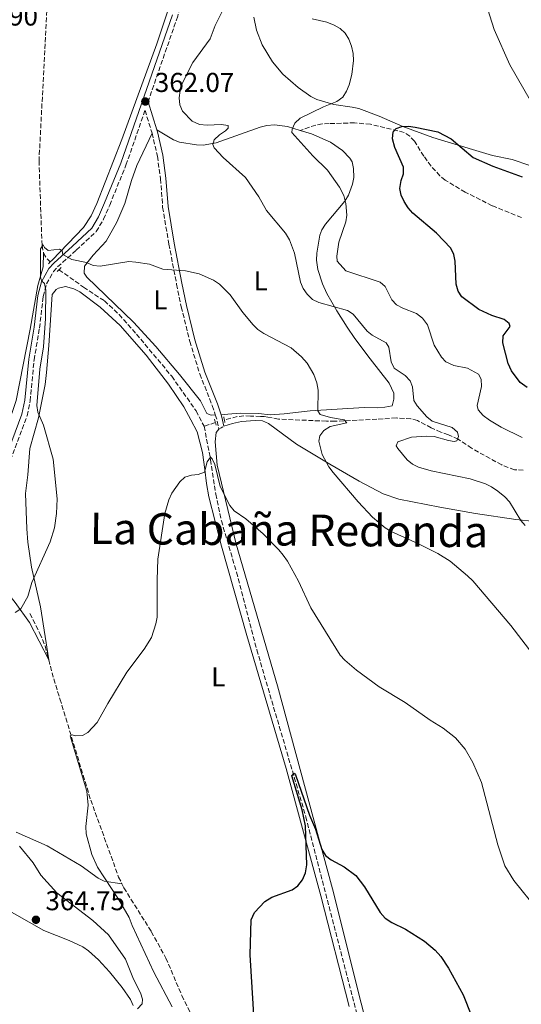
# Model space of a CAD drawing. Units: metres. Extents: x 590544 to 593988, y 4717457 to 4719814.
# Drawn here: x 593600 to 593784, y 4718614 to 4718975 of the extents above; entities that cross this region are included whole.
import ezdxf
from ezdxf.enums import TextEntityAlignment as Align

# ---------------------------------------------------------------- set-up
doc = ezdxf.new("R2010")
doc.units = ezdxf.units.M
doc.header["$MEASUREMENT"] = 0
doc.linetypes.add('DGN Style 2', pattern=[1.7399219301090239, 1.043953158065414, -0.6959687720436097])
doc.linetypes.add('DGN Style 3', pattern=[2.435890702152634, 1.739921930109024, -0.6959687720436097])
for name, color, linetype, lineweight in [('Barranco lineal', 142, 'DGN Style 3', 13), ('Camino', 7, 'DGN Style 3', 0), ('Cota de punto acotado terreno', 7, 'Continuous', 0), ('Curva de nivel directora', 30, 'Continuous', 30), ('Curva de nivel intermedia', 30, 'Continuous', 0), ('Etiqueta de uso rústico', 92, 'Continuous', 0), ('Línea de cambio de uso (parcela vista)', 92, 'Continuous', 0), ('Margen derecho', 7, 'Continuous', 0), ('Pontón-alcantarilla (pasos de agua)', 1, 'DGN Style 2', 0), ('Punto acotado terreno (símbolo)', 7, 'Continuous', 0), ('Senda', 7, 'DGN Style 3', 0), ('Texto de Área (paraje) menor', 7, 'Continuous', 0)]:
    doc.layers.add(name, color=color, linetype=linetype, lineweight=lineweight)
doc.styles.add('Style-Arial', font='arial.ttf')

# ---------------------------------------------------------------- blocks, each defined once
blk = doc.blocks.new('5PATER')
at = {"layer": 'Punto acotado terreno (símbolo)', "linetype": 'Continuous', "lineweight": 0}
h = blk.add_hatch(color=51, dxfattribs=at)
edge = h.paths.add_edge_path()
edge.add_ellipse((0, 0), major_axis=(-0.1095731443231308, -0.1110710700762829), ratio=0.9994222409660317, start_angle=0, end_angle=360)

msp = doc.modelspace()

# ---------------------------------------------------------------- linework, layer by layer
at = {"layer": 'Barranco lineal', "color": 142, "linetype": 'DGN Style 3', "lineweight": 13, "extrusion": (-0.3627590285762047, -0.3653877175414968, 0.8572617471089351), "elevation": -1939252.389230171, "flags": 128}
msp.add_lwpolyline([(-2903433.870507806, 3229498.666630989), (-2903431.800715084, 3229498.006284046), (-2903429.842016537, 3229498.006284046)], dxfattribs=at)
at = {"layer": 'Barranco lineal', "color": 142, "linetype": 'DGN Style 3', "lineweight": 13, "extrusion": (-0.1138889731053989, -0.03741676092745951, 0.9927886420616905), "elevation": -243822.4425273435, "flags": 128}
msp.add_lwpolyline([(-4297782.248093054, 2022225.537679686), (-4297782.248093054, 2022221.116514681)], dxfattribs=at)
at = {"layer": 'Barranco lineal', "color": 142, "linetype": 'DGN Style 3', "lineweight": 13}
for points in [[(593613.1500000004, 4719103.970000001, 368.320000000007), (593613.4500000002, 4719101.210000001, 367.8999999999942), (593613.8700000001, 4719097.380000001, 367.8999999999942), (593613.7400000002, 4719082.859999999, 366.4100000000035), (593611.2999999998, 4719020.720000001, 364.6900000000023), (593610.5099999999, 4718995.949999999, 363.6900000000023), (593609.7300000006, 4718978.49, 362.6999999999971), (593606.8600000005, 4718923.4, 361.6999999999971), (593607.9699999997, 4718892.310000001, 360.3000000000029), (593608.5300000003, 4718889.539999999, 360.1499999999942)], [(593614.1900000004, 4718883.449999999, 359.7200000000012), (593623.2000000002, 4718877.060000001, 358.8500000000058), (593630.8399999999, 4718872.050000001, 358.820000000007), (593636.2800000003, 4718866.970000001, 358.0200000000041), (593642.5999999996, 4718859.800000001, 357), (593655.5700000003, 4718844.34, 356.4199999999983), (593664.5099999999, 4718831.619999999, 355.6199999999953), (593667.4400000004, 4718825.99, 355.4799999999959)], [(593784.5700000003, 4718809.859999999, 365.9199999999983), (593781.3399999999, 4718810.039999999, 366.0800000000018), (593776.6699999999, 4718811.800000001, 365.7400000000052), (593765.5999999996, 4718817.890000001, 364.3699999999953), (593760.7199999997, 4718821.24, 364.179999999993), (593757.0899999999, 4718822.83, 364.179999999993), (593754.2599999999, 4718823.83, 363.6100000000006), (593750.8200000003, 4718825.430000001, 363.5200000000041), (593745.7300000006, 4718828.060000001, 362.679999999993), (593743.3499999996, 4718828.75, 362.3399999999965), (593737.9600000001, 4718829.039999999, 361.8500000000058), (593730.8499999996, 4718828.560000001, 361.7100000000065), (593715.4800000006, 4718827.83, 360.2200000000012), (593712.2999999998, 4718827.869999999, 359.6399999999995), (593694.79, 4718828.59, 357.75), (593690.8700000001, 4718829.32, 357.3099999999977), (593689.5099999999, 4718829.58, 357.1600000000035), (593688.1299999999, 4718829.630000001, 357.1399999999995), (593684.5099999999, 4718829.75, 357.0800000000018), (593681.9800000006, 4718829.789999999, 356.7200000000012), (593679.6299999999, 4718829.529999999, 356.4199999999983), (593674.8700000001, 4718828.359999999, 356.1699999999983)], [(593667.4400000004, 4718825.99, 355.4799999999959), (593669.7100000001, 4718814.449999999, 354.8000000000029), (593669.8200000003, 4718813.710000001, 354.7700000000041), (593671.7000000002, 4718801.07, 354.3600000000006), (593673.8099999996, 4718791.300000001, 353.8800000000047), (593679.3300000001, 4718772.42, 352.9400000000023), (593686.7999999998, 4718743.890000001, 351.5299999999988), (593704.75, 4718682.67, 349.75), (593723.5999999996, 4718609.930000001, 347.4199999999983), (593731.8899999997, 4718575.789999999, 346.6300000000047), (593737.5300000003, 4718555.279999999, 345.2700000000041), (593743.54, 4718533.65, 344.7899999999936), (593748.8799999999, 4718511.800000001, 344.179999999993), (593755.4500000002, 4718490.600000001, 343.570000000007), (593757.9299999997, 4718483.350000001, 343.2400000000052), (593766.6299999999, 4718456.310000001, 342.9799999999959), (593775.1600000003, 4718431.08, 342.8600000000006), (593781.3899999997, 4718408.689999999, 342.2200000000012), (593784.6699999999, 4718396.75, 341.5899999999965), (593785.7999999998, 4718389.119999999, 341.2100000000065), (593786.4400000004, 4718381.82, 340.9600000000065), (593785.5899999999, 4718374.369999999, 340.7100000000065), (593785.3899999997, 4718363.930000001, 340.5800000000018), (593784.54, 4718361.050000001, 340.3600000000006)], [(593603.5499999998, 4718757.199999999, 358.4900000000052), (593607.2199999997, 4718749.960000001, 357.6600000000035), (593609.0700000003, 4718745.359999999, 357.1699999999983), (593610.2699999996, 4718740.82, 356.7700000000041), (593610.4199999999, 4718740.25, 356.7200000000012)], [(593610.4199999999, 4718740.25, 356.7200000000012), (593612.2599999999, 4718733.27, 356.1100000000006), (593614.5499999998, 4718725.890000001, 355.6399999999995), (593625.8499999996, 4718688.75, 354.6000000000058), (593636.0700000003, 4718660.52, 353.1999999999971), (593637.3099999996, 4718658.02, 353.1000000000058)], [(593637.3099999996, 4718658.02, 353.1000000000058), (593638.0300000003, 4718656.539999999, 353.0299999999988), (593648.0599999996, 4718640.480000001, 352.6600000000035), (593653.4400000004, 4718630.789999999, 352.2799999999988), (593659.2999999998, 4718616.99, 351.6999999999971), (593667.75, 4718599.609999999, 351.0099999999948), (593671.1299999999, 4718591.710000001, 350.6999999999971), (593674.8899999997, 4718581.16, 350.2599999999948), (593678.2100000001, 4718570.84, 349.320000000007), (593684.2000000002, 4718553.210000001, 348.1600000000035), (593687.1900000004, 4718547.300000001, 347.3399999999965), (593693.6900000004, 4718538.050000001, 346.5899999999965), (593698.6500000004, 4718529.439999999, 345.4600000000065), (593703.0499999998, 4718518.130000001, 345.5200000000041), (593705.8300000001, 4718513.949999999, 345.1600000000035), (593707.5199999996, 4718510.699999999, 344.9400000000023), (593713.0599999996, 4718489.949999999, 344.4499999999971), (593713.3700000001, 4718487.300000001, 344.3699999999953)]]:
    msp.add_polyline3d(points, dxfattribs=at)
at = {"layer": 'Camino', "color": 7, "linetype": 'DGN Style 3', "lineweight": 0, "extrusion": (-0.117718705943528, -0.05097388931569895, 0.991737852902173), "elevation": -310069.9905159583, "flags": 128}
msp.add_lwpolyline([(-4094391.082632612, 2399921.46522596), (-4094389.416921714, 2399921.309318302), (-4094385.64341935, 2399920.529780016)], dxfattribs=at)
at = {"layer": 'Camino', "color": 7, "linetype": 'DGN Style 3', "lineweight": 0, "extrusion": (-0.01111042224318362, -4.685400445961527e-09, 0.9999382773539466), "elevation": -6239.790244726311, "flags": 128}
msp.add_lwpolyline([(593640.1745836963, 4718824.869970763), (593641.074639253, 4718825.449970764), (593641.9746948055, 4718826.039970765)], dxfattribs=at)
at = {"layer": 'Camino', "color": 7, "linetype": 'DGN Style 3', "lineweight": 0}
for points in [[(593723.769999999, 4719036.78, 367.7400000000052), (593702.2699999987, 4719034.720000002, 367.3999999999942), (593689.6999999981, 4719033.160000001, 366.3800000000048), (593687.399999998, 4719032.609999999, 366.1399999999995), (593681.7600000009, 4719030.45, 365.8000000000029), (593677.7100000008, 4719028.57, 365.9700000000012), (593675.6900000002, 4719027.380000001, 365.7700000000042), (593671.839999999, 4719023.930000001, 365.3699999999954), (593670.5899999995, 4719022.050000001, 365.1799999999931), (593667.649999998, 4719014.650000002, 364.8899999999994), (593663.609999999, 4718998.490000002, 363.5200000000041), (593657.7600000018, 4718976.49, 363.0200000000042), (593646.8699999999, 4718945.130000001, 362.1499999999942)], [(593568.9699999993, 4718789.660000001, 366.6600000000036), (593575.0500000012, 4718788.199999999, 366.270000000004), (593577.7600000004, 4718788.08, 366.0399999999936), (593582.6000000016, 4718789.110000002, 365.6100000000007), (593585.9999999991, 4718791.390000001, 365.2599999999949), (593590.0300000013, 4718796.560000001, 364.449999999997), (593592.5399999992, 4718801.040000002, 363.7400000000054), (593594.7399999986, 4718808.99, 363.1600000000036), (593602.5199999993, 4718829.82, 361.2100000000065), (593603.5799999988, 4718835.280000002, 360.9900000000054), (593605.0699999996, 4718850.350000001, 360.4299999999931), (593607.0299999999, 4718862.040000003, 360.6000000000058), (593608.409999999, 4718873.640000001, 360.1000000000059), (593609.6600000008, 4718878.260000001, 359.8899999999995), (593612.1299999984, 4718882.77, 359.929999999993), (593613.6999999997, 4718884.49, 360.020000000004), (593620.5300000004, 4718890.630000001, 360.2599999999949), (593627.8700000007, 4718897.470000001, 360.9700000000014), (593630.5399999997, 4718901.960000001, 361.3399999999966), (593632.7899999982, 4718907.190000001, 361.3999999999942), (593638.7800000006, 4718921.86, 361.6199999999955), (593645.760000001, 4718941.95, 362.1900000000023), (593648.3599999984, 4718933.610000002, 362.3200000000071)], [(593648.3599999984, 4718933.610000002, 362.3200000000071), (593650.3099999975, 4718925.15, 362.1999999999972), (593651.4699999975, 4718916.830000001, 361.8399999999965), (593652.2199999986, 4718906.430000002, 361.3399999999966), (593654.510000002, 4718892.880000002, 360.6000000000058), (593657.3399999995, 4718878.130000002, 360.3099999999977), (593659.0799999983, 4718869.840000001, 359.5700000000071), (593662.1700000018, 4718857.150000002, 357.8999999999942), (593665.86, 4718845.2, 356.6300000000048), (593670.4599999998, 4718833.570000002, 356.3899999999995), (593671.5500000007, 4718830.230000001, 356.3300000000017)]]:
    msp.add_polyline3d(points, dxfattribs=at)
at = {"layer": 'Curva de nivel directora', "color": 30, "linetype": 'Continuous', "lineweight": 30, "flags": 128}
for points, elevation in [([(593785.9899999996, 4718840.240000002), (593783.4599999995, 4718842.02), (593780.2000000007, 4718846.300000003), (593779.0699999996, 4718849.070000002), (593777.1099999994, 4718856.66), (593777.1600000008, 4718859.160000001), (593779.8000000004, 4718862.619999999), (593779.3299999988, 4718863.67), (593777.5999999989, 4718865.12), (593772.980000001, 4718866.609999999), (593768.2699999991, 4718868.910000001), (593762.0399999997, 4718873.5), (593760.7199999987, 4718875.619999999), (593759.9400000009, 4718878.210000002), (593759.5299999996, 4718886.570000002), (593759.0600000002, 4718889.080000003), (593757.9699999995, 4718891.33), (593752.6699999998, 4718896.869999999), (593744.0599999999, 4718904.27), (593742.2699999996, 4718906.180000001), (593740.7999999988, 4718908.480000001), (593739.7300000003, 4718910.859999999), (593739.2499999999, 4718913.32), (593739.7100000002, 4718916.210000002), (593740.62, 4718918.66), (593740.5700000008, 4718921.160000001), (593737.3999999991, 4718928.36), (593736.5999999989, 4718931.520000001), (593736.8499999992, 4718934.100000001), (593737.969999999, 4718935.289999999), (593739.9499999994, 4718936.029999999), (593742.4399999994, 4718936.17), (593744.9200000004, 4718935.83), (593753.2699999989, 4718934.060000001), (593758.1399999993, 4718931.560000001), (593766.2300000007, 4718924.59), (593773.4399999991, 4718921.490000002), (593784.0999999987, 4718917.54)], 375.0000000000001), ([(593685.8099999989, 4718607.980000001), (593684.2899999989, 4718632.010000002), (593684.7599999984, 4718644.850000001), (593685.9400000008, 4718647.500000001), (593689.7499999995, 4718651.480000002), (593692.2599999995, 4718653.08), (593699.7799999987, 4718655.880000001), (593701.8799999999, 4718657.230000001), (593703.61, 4718659.510000001), (593704.6400000004, 4718662.119999999), (593705.1499999999, 4718665.029999999), (593704.6899999996, 4718679.300000001), (593703.4099999986, 4718685.170000001), (593699.6600000003, 4718697.640000001), (593700.4400000003, 4718698.7), (593701.0300000004, 4718697.980000001), (593706.14, 4718683.190000001), (593708.2599999991, 4718678.060000001), (593710.6699999986, 4718670.600000001), (593711.9800000006, 4718668.470000002), (593714.0199999991, 4718666.790000001), (593718.8299999991, 4718664.300000001), (593723.0699999994, 4718661.08), (593726.2799999992, 4718656.910000001), (593732.0300000003, 4718647.470000002), (593733.9399999991, 4718645.460000004), (593736.2900000004, 4718643.770000001), (593741.4, 4718641.340000001), (593748.3600000005, 4718637.020000001), (593752.2199999985, 4718633.650000002), (593754.2599999991, 4718631.360000002), (593757.1600000003, 4718627.120000001), (593762.4499999988, 4718617.260000002), (593768.3999999987, 4718602.490000002)], 350)]:
    msp.add_lwpolyline(points, dxfattribs=dict(at, elevation=elevation))
at = {"layer": 'Curva de nivel intermedia', "color": 30, "linetype": 'Continuous', "lineweight": 0, "flags": 128}
for points, elevation in [([(593770.7100000001, 4718981.63), (593773.8799999994, 4718971.679999998), (593779.6700000009, 4718958.609999999), (593792.1699999999, 4718936.74)], 370.0000000000001), ([(593673.9800000002, 4718978.04), (593671.4600000012, 4718973.070000002), (593669.72, 4718968.25), (593663.3300000018, 4718959.56), (593659.4699999995, 4718952.069999999), (593658.6300000013, 4718949.230000001), (593658.3099999994, 4718946.589999998), (593658.5199999996, 4718944.009999999), (593659.4699999995, 4718941.699999998), (593663.0700000003, 4718937.960000001), (593665.7500000005, 4718936.749999999), (593668.5900000012, 4718936.460000001), (593673.75, 4718936.81), (593676.2600000001, 4718936.359999998), (593676.2600000001, 4718935.439999999), (593675.2800000012, 4718934.38), (593673.0400000014, 4718932.980000001), (593671.1300000004, 4718931.189999998), (593670.6100000018, 4718929.470000002), (593671.1399999993, 4718928.15), (593674.4600000008, 4718924.659999999), (593682.6900000008, 4718917.300000001), (593687.4800000008, 4718910.189999999), (593690.3399999996, 4718905.180000001), (593697.2500000007, 4718896.82), (593698.7200000016, 4718894.380000001), (593700.5900000001, 4718889.569999999), (593702.8200000008, 4718878.869999999), (593703.7800000019, 4718876.569999999), (593705.2500000005, 4718874.449999998), (593707.2599999999, 4718872.57), (593709.5000000017, 4718871.399999999), (593720.0499999997, 4718868.449999998), (593722.1799999997, 4718867.140000002), (593727.2200000001, 4718860.949999999), (593729.1600000003, 4718859.380000001), (593734.3100000002, 4718856.619999998), (593735.24, 4718854.98), (593736.0600000002, 4718849.630000001), (593737.1399999998, 4718847.369999999), (593741.2300000002, 4718844.630000001), (593743.0200000005, 4718842.720000001), (593743.9600000016, 4718840.42), (593744.430000001, 4718835.439999999), (593745.6400000001, 4718833.550000001), (593749.1600000006, 4718829.470000001), (593751.0899999995, 4718827.86), (593758.5100000004, 4718825.509999999), (593760.4200000014, 4718823.84), (593760.7600000012, 4718822.259999999), (593760.2400000005, 4718820.609999999), (593759.2500000002, 4718820.34), (593757.1300000013, 4718820.720000001), (593751.8400000005, 4718822.279999998), (593748.9300000004, 4718822.399999999), (593743.5200000012, 4718821.98), (593738.5200000011, 4718820.249999999), (593737.9199999998, 4718818.850000001), (593738.5200000011, 4718817.859999999), (593741.9000000008, 4718813.720000001), (593743.880000001, 4718812.109999998), (593746.1299999997, 4718810.96), (593750.7800000011, 4718809.659999999), (593765.0599999995, 4718806.749999999), (593770.6800000009, 4718804.86), (593772.9400000006, 4718803.789999999), (593775.2200000006, 4718802.150000001)], 365.0000000000001), ([(593767.6299999999, 4718833.630000001), (593769.2500000005, 4718840.640000001), (593769.1100000017, 4718843.279999998), (593768.1100000005, 4718845.06), (593764.1299999997, 4718847.289999999), (593759.0700000013, 4718848.279999998), (593756.2000000014, 4718849.630000001), (593754.5400000006, 4718851.41), (593751.8800000009, 4718855.779999999), (593749.3900000008, 4718863.220000001), (593747.5300000012, 4718865.710000001), (593745.4099999999, 4718867.420000001), (593740.3800000009, 4718869.31), (593738.0000000005, 4718870.55), (593736.3500000008, 4718872.439999999), (593733.9300000002, 4718877.269999999), (593732.0800000017, 4718878.849999999), (593719.4600000017, 4718883.069999999), (593716.3200000013, 4718886.58), (593716.1100000012, 4718888.42), (593716.9200000004, 4718893.599999999), (593719.4900000008, 4718901.06), (593719.8600000018, 4718903.539999999), (593719.4400000017, 4718907.759999999), (593718.6700000005, 4718910.74), (593717.1799999997, 4718913.729999999), (593712.7300000016, 4718919.989999999), (593707.3899999995, 4718925.260000001), (593699.5799999998, 4718933.869999998), (593699.7100000017, 4718935.050000001), (593700.7700000012, 4718937.310000001), (593702.6900000012, 4718939.060000001), (593711.3000000011, 4718943.300000001), (593716.1800000005, 4718945.17), (593718.3500000008, 4718946.84), (593719.6800000007, 4718949.009999999), (593720.6200000017, 4718951.3), (593721.6800000012, 4718955.109999998), (593722.2500000013, 4718960.199999998), (593722.1100000005, 4718962.769999999), (593721.5000000002, 4718965.480000001), (593720.500000001, 4718968.050000001), (593719.1700000011, 4718970.289999999), (593717.3099999992, 4718972), (593715.1600000013, 4718973.279999998), (593712.440000001, 4718974.309999999), (593707.1200000013, 4718975.519999999)], 370.0000000000001), ([(593613.5700000002, 4718799.34), (593612.0200000011, 4718813.949999998), (593608.57, 4718826.380000001), (593606.3900000006, 4718831.159999999), (593606.0500000009, 4718833.640000001), (593607.1700000007, 4718846.929999999), (593608.4600000004, 4718855.149999999), (593609.2100000014, 4718865.529999999), (593609.4200000016, 4718875.970000001), (593608.9100000019, 4718878.42), (593607.8200000012, 4718879.329999999), (593607.4200000011, 4718880.850000001), (593607.4299999999, 4718891.140000001), (593608.350000001, 4718892.609999998), (593608.8200000003, 4718891.560000001), (593610.2100000005, 4718890.51), (593614.3700000002, 4718891.06), (593615.3700000016, 4718890.329999999), (593615.6399999998, 4718889.079999999), (593618.9099999999, 4718887.189999999), (593624.3100000002, 4718886.08), (593626.7599999999, 4718885.039999999), (593629.3300000003, 4718884.779999999), (593639.810000001, 4718886.42), (593642.4100000006, 4718886.23), (593647.4500000009, 4718885.539999999), (593652.3300000003, 4718883.699999999), (593660.5900000016, 4718883.009999999), (593665.6200000007, 4718881.980000001), (593670.850000001, 4718879.619999998), (593673.0999999996, 4718878.119999998), (593676.9500000009, 4718874.24), (593681.6900000017, 4718867.789999999), (593685.3900000008, 4718863.240000002), (593687.1900000002, 4718861.499999999), (593689.3899999997, 4718859.990000002), (593699.4400000012, 4718854.720000001), (593703.240000001, 4718851.430000001), (593705.2300000003, 4718849.13), (593707.6900000012, 4718844.999999999), (593708.8100000012, 4718841.939999999), (593709.2900000017, 4718839.3), (593709.1200000017, 4718831.699999998), (593710.0600000005, 4718830.320000002), (593713.7799999999, 4718829.159999998), (593718.7900000013, 4718828.380000001), (593719.8500000007, 4718827.259999999), (593713.7500000009, 4718825.890000001), (593711.3400000012, 4718824.449999999), (593709.8900000007, 4718822.46), (593709.570000001, 4718820.470000001), (593710.7800000003, 4718815.59), (593713.2200000011, 4718811.109999999), (593714.8100000003, 4718808.98), (593723.9500000001, 4718798.21), (593729.2300000017, 4718792.56), (593733.900000001, 4718788.680000001), (593736.04, 4718787.380000001), (593745.8700000005, 4718782.989999998), (593753.1700000005, 4718779.320000002), (593757.7400000015, 4718776.429999999), (593764.1100000017, 4718771.109999998), (593766.0300000017, 4718769.2), (593779.9800000016, 4718752.82), (593788.0900000008, 4718742.289999999)], 359.9999999999999), ([(593784.2000000015, 4718821.880000001), (593776.4600000011, 4718825.679999999), (593772.1100000015, 4718828.279999998), (593769.8300000015, 4718829.999999999), (593767.9699999996, 4718831.98), (593767.6299999999, 4718833.630000001)], 370.0000000000001), ([(593655.7600000014, 4718612.890000001), (593649.0500000013, 4718625.640000001), (593641.0100000014, 4718642.710000001), (593639.9100000017, 4718645.680000001), (593636.0500000014, 4718652.409999999), (593628.3500000013, 4718664.100000001), (593626.2400000013, 4718668.82), (593624.1100000012, 4718676.319999999), (593624.1, 4718679.029999998), (593624.9200000003, 4718686.880000001), (593624.3700000005, 4718692.02), (593618.2400000015, 4718712.390000001), (593619.0500000007, 4718712.769999999), (593620.3100000013, 4718712.38), (593622.8799999995, 4718712.520000001), (593624.7300000003, 4718713.52), (593628.2100000004, 4718717.300000002), (593632.0800000018, 4718724.26), (593639.0800000002, 4718735.67), (593645.4000000012, 4718744.139999999), (593648.0800000012, 4718748.429999999), (593649.78, 4718753.48), (593650.2500000016, 4718755.930000001), (593650.1700000011, 4718769.67), (593650.5199999998, 4718777.159999999), (593653.0900000003, 4718793.99), (593654.4600000004, 4718798.970000001), (593655.6000000003, 4718801.409999999), (593658.5199999996, 4718805.640000001), (593660.4200000018, 4718807.27), (593662.8100000012, 4718807.980000001), (593665.3200000012, 4718808.249999999), (593667.6300000001, 4718809.179999999), (593668.5100000009, 4718812.980000001), (593669.7800000004, 4718814.679999999), (593670.3800000016, 4718814.09), (593671.3800000007, 4718811.91), (593673.3299999998, 4718803.930000001), (593676.8500000002, 4718796.890000001), (593678.490000001, 4718794.980000001), (593682.8099999992, 4718792.07), (593689.07, 4718786.5), (593694.9100000005, 4718780.640000001), (593696.4600000017, 4718778.680000001), (593698.0000000017, 4718776.48), (593702.0800000011, 4718769.16), (593706.5900000016, 4718759.380000001), (593717.3499999995, 4718741.970000001), (593719.0500000005, 4718740.130000002), (593723.3900000012, 4718736.510000001), (593731.6900000004, 4718730.350000001), (593741.1699999998, 4718724.619999999), (593750.4300000002, 4718718.07), (593755.2000000001, 4718715.12), (593759.7100000007, 4718711.640000001), (593763.3000000003, 4718707.429999999), (593766.100000001, 4718702.550000002)], 355.0000000000001), ([(593775.2200000006, 4718802.150000001), (593777.8400000002, 4718800.140000001), (593779.5000000009, 4718798.269999999), (593783.6300000015, 4718791.449999999), (593785.2300000021, 4718789.529999999)], 365.0000000000001), ([(593598.1500000019, 4718757.590000001), (593600.2100000003, 4718758.999999999), (593602.8099999998, 4718763.560000001), (593604.2400000005, 4718768.65), (593610.9100000003, 4718783.55), (593612.5300000008, 4718788.74), (593613.3300000009, 4718793.970000001), (593613.5700000002, 4718799.34)], 359.9999999999999), ([(593766.100000001, 4718702.550000002), (593769.2400000015, 4718695.24), (593775.2400000007, 4718672.359999998), (593777.8400000002, 4718664.609999999), (593781.1000000013, 4718659.210000001), (593789.7300000014, 4718648.489999999)], 355.0000000000001), ([(593642.9500000015, 4718612.189999999), (593644.6700000004, 4718614.019999998), (593644.790000001, 4718615.63), (593644.0700000013, 4718618.029999998), (593641.5800000014, 4718623.079999999), (593638.5700000006, 4718630.399999999), (593632.320000001, 4718639.289999999), (593626.5600000009, 4718644.510000001), (593613.4100000013, 4718654.740000002), (593607.5799999997, 4718661.180000001), (593604.7200000009, 4718665.720000001), (593599.7300000021, 4718671.84)], 359.9999999999999)]:
    msp.add_lwpolyline(points, dxfattribs=dict(at, elevation=elevation))
at = {"layer": 'Línea de cambio de uso (parcela vista)', "color": 92, "linetype": 'Continuous', "lineweight": 0}
for points in [[(593611.7100000001, 4718887.02, 359.9400000000023), (593623.2100000001, 4718899.01, 360.5800000000018), (593625.9400000004, 4718903.199999999, 360.929999999993), (593628.0300000003, 4718907.77, 361.1399999999995), (593637.2199999997, 4718931.26, 361.4600000000065), (593650.0999999996, 4718966.359999999, 362.570000000007), (593655.6299999999, 4718982.960000001, 363.0200000000041), (593664.5999999996, 4719010.689999999, 364.5)], [(593786.9600000001, 4718921.699999999, 373.179999999993), (593780.5, 4718923.890000001, 373.179999999993), (593773.2100000001, 4718925.359999999, 374.2100000000065), (593755.7800000003, 4718930.65, 375.7899999999936), (593751.4199999999, 4718932.02, 375.8999999999942), (593740.3200000003, 4718936, 374.5800000000018), (593731.6299999999, 4718939.789999999, 373.5899999999965), (593724.1600000003, 4718942.58, 372.929999999993), (593721.8099999996, 4718943.140000001, 372.3699999999953), (593715.0800000001, 4718944.15, 370.0399999999936), (593708.8200000003, 4718945.939999999, 368.3099999999977), (593706.6100000005, 4718947.050000001, 367.9100000000035), (593701.9400000004, 4718950.34, 367.3999999999942), (593696.3200000003, 4718955.27, 366.9199999999983), (593692.5, 4718959.82, 367.0500000000029), (593688.8099999996, 4718966.029999999, 367.6100000000006), (593686.7199999997, 4718971.439999999, 368.3099999999977), (593685.6699999999, 4718976.210000001, 369.3999999999942)], [(593650.0899999999, 4718934.77, 362.3099999999977), (593656.1600000003, 4718931.17, 362.3099999999977), (593658.4600000001, 4718930.26, 362.4499999999971), (593664.6699999999, 4718929.24, 363.3800000000047), (593667.0599999996, 4718929.210000001, 363.8000000000029), (593671.8899999997, 4718930.060000001, 364.7200000000012), (593687.9900000002, 4718935.75, 367.929999999993), (593690.4400000004, 4718936.369999999, 368.1100000000006), (593693.2300000006, 4718936.58, 368.2599999999948), (593698.0300000003, 4718936, 369.5800000000018), (593702.6799999997, 4718934.619999999, 370.1300000000047)], [(593648.3600000005, 4718933.609999999, 362.6699999999983), (593642.7800000003, 4718921.77, 361.4499999999971), (593640.7800000003, 4718916.24, 361.179999999993), (593638.4000000004, 4718907.76, 361.5099999999948), (593635.4100000003, 4718900.91, 360.8800000000047), (593631.4900000002, 4718893.99, 360.3800000000047), (593626.79, 4718888.75, 360.3500000000058), (593623.5899999999, 4718884.710000001, 359.8600000000006), (593623.4900000002, 4718882.17, 359.6600000000035), (593624.4100000003, 4718880.680000001, 359.5299999999988), (593641.54, 4718864.180000001, 357.5500000000029), (593649.75, 4718855.220000001, 356.8099999999977), (593658.4299999997, 4718845.039999999, 356.3099999999977), (593666.1600000003, 4718835.310000001, 356.0599999999977), (593668.4699999997, 4718830.640000001, 356.25), (593670.04, 4718830.060000001, 356.1499999999942), (593671.5499999998, 4718830.230000001, 356.0599999999977)], [(593702.6799999997, 4718934.619999999, 370.1300000000047), (593706.8899999997, 4718933.380000001, 370.6300000000047), (593713.8300000001, 4718930.310000001, 371.0399999999936), (593718.2000000002, 4718927.27, 371.0800000000018), (593720.9400000004, 4718924.350000001, 371.0200000000041), (593721.7199999997, 4718923.01, 370.9799999999959), (593722.3099999996, 4718920.57, 370.9100000000035), (593722.3499999996, 4718917.359999999, 370.7400000000052), (593721.9199999999, 4718914.91, 370.6999999999971), (593720.4100000003, 4718910.789999999, 370.4700000000012), (593719.1299999999, 4718908.67, 370.1900000000023), (593711.9500000002, 4718900.180000001, 368.75), (593710.6500000004, 4718898.100000001, 368.2100000000065), (593709.9500000002, 4718896.140000001, 367.7599999999948), (593708.7699999996, 4718889.480000001, 367.3500000000058), (593708.7100000001, 4718886.99, 367.0299999999988), (593709.1900000004, 4718883.59, 366.8500000000058), (593710.8799999999, 4718878.24, 366.6199999999953), (593712.4699999997, 4718874.779999999, 366.2799999999988), (593716.1699999999, 4718868.42, 364.8000000000029), (593720, 4718862.32, 363.9900000000052), (593722.7599999999, 4718858.17, 363.6000000000058), (593728.4199999999, 4718850.75, 362.9900000000052), (593735.4100000003, 4718841.82, 362.9700000000012), (593737.04, 4718838.199999999, 362.8899999999995), (593737.0499999998, 4718835.980000001, 362.8899999999995), (593736.4800000006, 4718833.529999999, 362.5800000000018), (593733.7800000003, 4718832.949999999, 362.5), (593730.9500000002, 4718832.74, 362.2700000000041), (593726.1699999999, 4718832.9, 361.8999999999942), (593706.3499999996, 4718831.630000001, 359.9900000000052), (593696.8799999999, 4718830.550000001, 358.929999999993), (593691.7100000001, 4718830.230000001, 358.3500000000058), (593687.3600000005, 4718830.640000001, 357.8600000000006), (593680.6299999999, 4718830.800000001, 357.1100000000006), (593676.1100000005, 4718830.470000001, 356.6000000000058), (593673.6699999999, 4718830.180000001, 356.320000000007)], [(593608.5300000003, 4718889.539999999, 360.1499999999942), (593608.3600000005, 4718884.49, 360.2299999999959), (593606.3700000001, 4718877.630000001, 360.3999999999942), (593603.5599999996, 4718861.66, 360.679999999993), (593598.5, 4718835.439999999, 362.3600000000006), (593595.3300000001, 4718825.99, 363.1199999999953), (593589.9000000004, 4718810.699999999, 364.9700000000012), (593587.1600000003, 4718803.539999999, 365.429999999993), (593585.8399999999, 4718801.470000001, 365.7599999999948), (593582.75, 4718798.689999999, 366.3399999999965), (593578.5599999996, 4718795.99, 366.6100000000006), (593575.2800000003, 4718794.850000001, 366.9799999999959), (593572.8399999999, 4718794.390000001, 367.3399999999965), (593567.79, 4718794.689999999, 367.6499999999942), (593547.1399999997, 4718797.77, 368.5), (593543.4299999997, 4718797.9, 368.570000000007), (593529.8499999996, 4718797.5, 367.929999999993)], [(593720.7100000001, 4718613.02, 348.2899999999936), (593710.3300000001, 4718653.609999999, 349.9799999999959), (593697.5300000003, 4718700.41, 351.5599999999977), (593683.1500000004, 4718749.15, 352.75), (593673.7800000003, 4718781.949999999, 354.2299999999959), (593669.1299999999, 4718800.100000001, 355.2200000000012), (593668.29, 4718805.039999999, 355.320000000007), (593667.7100000001, 4718810.100000001, 355.320000000007), (593666.8499999996, 4718816.34, 355.820000000007), (593664.8700000001, 4718823.9, 355.2599999999948), (593662.6200000001, 4718828.359999999, 355.0500000000029), (593660, 4718833.180000001, 355.2799999999988), (593654.4199999999, 4718841.430000001, 356.2200000000012), (593646.1600000003, 4718852.100000001, 357.0099999999948), (593636.5999999996, 4718862.960000001, 357.8300000000018), (593629.3600000005, 4718869.680000001, 358.4199999999983), (593621.9000000004, 4718875.310000001, 359), (593619.6299999999, 4718876.380000001, 359.2400000000052), (593616.5700000003, 4718877.279999999, 359.3600000000006), (593614.0700000003, 4718876.730000001, 359.3600000000006), (593613.1799999997, 4718876.230000001, 359.3600000000006), (593611.6699999999, 4718874.300000001, 359.3600000000006), (593610.4800000006, 4718855.67, 359.6900000000023), (593609.6500000004, 4718845.730000001, 358.9400000000023), (593609.1500000004, 4718841.350000001, 358.8899999999995), (593606.6299999999, 4718829.119999999, 359.5299999999988), (593603.4600000001, 4718817.810000001, 360.679999999993), (593602.7000000002, 4718808.130000001, 360.8500000000058), (593601.9199999999, 4718801.27, 361.5099999999948), (593602.3899999997, 4718788.369999999, 361.179999999993), (593602.7400000002, 4718783.41, 360.6600000000035), (593604.0599999996, 4718774.26, 359.1999999999971), (593607.3600000005, 4718759.67, 358.0399999999936), (593610.4199999999, 4718740.25, 356.7200000000012)], [(593791.1500000004, 4718790.83, 366.3399999999965), (593781.8700000001, 4718791.800000001, 365.1900000000023), (593767.0599999996, 4718794, 364.5), (593753.8899999997, 4718796.25, 363.4400000000023), (593738.8499999996, 4718799.199999999, 362.2200000000012), (593733.1200000001, 4718801.189999999, 361.820000000007), (593724.3399999999, 4718805.84, 361.3899999999995), (593713.6200000001, 4718812.100000001, 359.8899999999995), (593701.2999999998, 4718819.439999999, 359.0399999999936), (593691.0199999996, 4718827.050000001, 358.25), (593688.8399999999, 4718827.930000001, 357.9700000000012), (593686.2100000001, 4718828.09, 357.6499999999942), (593681.1200000001, 4718827.76, 357.0299999999988), (593677.9199999999, 4718827.02, 356.6399999999995), (593674.6600000003, 4718826.039999999, 356.2299999999959)], [(593672.8600000005, 4718824.869999999, 356.2100000000065), (593671.8399999999, 4718823.680000001, 356.0099999999948), (593671.4900000002, 4718820.300000001, 356.0099999999948), (593672.2400000002, 4718811.720000001, 355.7200000000012), (593679.2300000006, 4718782.66, 354.929999999993), (593694.4299999997, 4718730.680000001, 352.6499999999942), (593714.5899999999, 4718656.130000001, 350.2700000000041), (593735.6500000004, 4718572.220000001, 347.6000000000058), (593755.0899999999, 4718502.859999999, 345.2200000000012), (593764.8200000003, 4718473.449999999, 343.8399999999965), (593770.4000000004, 4718456.689999999, 343.5800000000018), (593772.6900000004, 4718449.220000001, 343.5800000000018), (593774.6699999999, 4718444.25, 343.5800000000018), (593777.1399999997, 4718440.26, 343.7100000000065), (593778.4500000002, 4718435.609999999, 343.8399999999965), (593780.0800000001, 4718426.66, 343.4600000000065), (593783.5099999999, 4718412.230000001, 343.2100000000065)], [(593610.4199999999, 4718740.25, 356.7700000000041), (593603.3200000003, 4718753.949999999, 358.8099999999977), (593598.0700000003, 4718761.33, 360.2400000000052), (593593.4400000004, 4718767.16, 361.3899999999995), (593588.3399999999, 4718772.57, 362.5500000000029), (593579.0300000003, 4718780.600000001, 364.5299999999988), (593575.6900000004, 4718784.050000001, 366.0299999999988), (593573.9000000004, 4718785.699999999, 366.5099999999948), (593568.9699999997, 4718789.66, 366.6600000000035)], [(593598.4800000006, 4718676.980000001, 356.4600000000065), (593609.8600000005, 4718671.970000001, 355.1699999999983), (593622.3300000001, 4718664.59, 354.6499999999942), (593628.5300000003, 4718660.09, 354.0800000000018), (593630.7300000006, 4718659, 353.8500000000058), (593637.3099999996, 4718658.02, 353.1000000000058)], [(593530.6799999997, 4718658.359999999, 361.3800000000047), (593532.4800000006, 4718658.83, 361.2899999999936), (593537.75, 4718661.880000001, 361.2400000000052), (593540.2199999997, 4718662.550000001, 361.1000000000058), (593543.4000000004, 4718662.710000001, 360.9100000000035), (593548.3300000001, 4718662.01, 360.5899999999965), (593560.5300000003, 4718658.119999999, 361.2100000000065), (593577.7100000001, 4718653.779999999, 362.070000000007), (593591.0300000003, 4718650.430000001, 363.3899999999995), (593593.3300000001, 4718649.52, 363.5200000000041), (593608.6200000001, 4718640.92, 363.8899999999995), (593617.9299999997, 4718637.27, 363.6600000000035), (593622.9600000001, 4718634.850000001, 363.2200000000012), (593625.0300000003, 4718633.460000001, 362.9400000000023), (593628.7100000001, 4718630.140000001, 362.320000000007), (593632.7400000002, 4718625.76, 361.6300000000047), (593637.4199999999, 4718619.949999999, 360.8699999999953), (593640.3899999997, 4718615.58, 360.25), (593641.4299999997, 4718613.33, 359.8999999999942)]]:
    msp.add_polyline3d(points, dxfattribs=at)
at = {"layer": 'Margen derecho', "color": 7, "linetype": 'Continuous', "lineweight": 0, "extrusion": (-0.004376828659310073, 0.01408197047388651, 0.9998912648275611), "elevation": 64215.86597598213, "flags": 128}
msp.add_lwpolyline([(593642.7679341888, 4718508.711870789), (593645.9886037011, 4718498.350843433)], dxfattribs=at)
at = {"layer": 'Margen derecho', "color": 7, "linetype": 'Continuous', "lineweight": 0, "extrusion": (-0.1177594972024172, -0.04972067602404114, 0.9917966299571431), "elevation": -304180.7424985754, "flags": 128}
msp.add_lwpolyline([(-4116297.786773236, 2362916.297204118), (-4116296.831744526, 2362916.218972673), (-4116293.587717734, 2362915.593121113)], dxfattribs=at)
at = {"layer": 'Margen derecho', "color": 7, "linetype": 'Continuous', "lineweight": 0}
for points in [[(593592.8299999975, 4718809.609999999, 363.1600000000036), (593600.5900000003, 4718830.37, 361.2100000000065), (593601.6000000007, 4718835.570000002, 360.9900000000054), (593603.0899999993, 4718850.609999999, 360.4299999999931), (593605.0499999997, 4718862.320000002, 360.6000000000058), (593606.4399999998, 4718874.020000001, 360.1000000000059), (593607.7899999976, 4718879.020000001, 359.8899999999995), (593610.4899999978, 4718883.949999999, 359.929999999993), (593612.2899999993, 4718885.91, 360.020000000004), (593619.1700000013, 4718892.100000001, 360.2599999999949), (593626.2999999993, 4718898.74, 360.9700000000014), (593628.7499999992, 4718902.87, 361.3399999999966), (593630.9499999986, 4718907.970000002, 361.3999999999942), (593636.9099999998, 4718922.560000001, 361.6199999999955), (593655.8500000007, 4718977.070000002, 363.0200000000042)], [(593650.0899999985, 4718934.770000001, 362.3099999999977), (593650.3200000009, 4718934.040000002, 362.3300000000018), (593652.2800000011, 4718925.510000001, 362.1999999999972), (593653.4600000014, 4718917.040000002, 361.8399999999965), (593654.2100000001, 4718906.67, 361.3399999999966), (593656.480000001, 4718893.230000001, 360.6000000000058), (593659.2999999997, 4718878.520000001, 360.3099999999977), (593661.0299999998, 4718870.279999999, 359.5700000000071), (593664.1000000008, 4718857.690000001, 357.8999999999942), (593667.7499999986, 4718845.869999999, 356.6300000000048), (593672.3500000008, 4718834.240000002, 356.3899999999995), (593673.6700000018, 4718830.180000001, 356.320000000007)]]:
    msp.add_polyline3d(points, dxfattribs=at)
at = {"layer": 'Pontón-alcantarilla (pasos de agua)', "color": 1, "linetype": 'DGN Style 2', "lineweight": 0, "extrusion": (0.05694862349488042, 0.05777396589539946, 0.9967040800291507), "elevation": 306792.9483023339, "flags": 128}
msp.add_lwpolyline([(2889910.158728232, -3764911.607295636), (2889910.158728232, -3764910.621141489)], dxfattribs=at)
at = {"layer": 'Pontón-alcantarilla (pasos de agua)', "color": 1, "linetype": 'DGN Style 2', "lineweight": 0, "extrusion": (0.06225728076543691, 0.06225728064998909, 0.996116490174599), "elevation": 331100.2666243252, "flags": 128}
msp.add_lwpolyline([(2917010.149445404, -3741883.763668267), (2917010.149445404, -3741882.741464766)], dxfattribs=at)
at = {"layer": 'Pontón-alcantarilla (pasos de agua)', "color": 1, "linetype": 'DGN Style 2', "lineweight": 0, "extrusion": (-0.08274229284962309, -0.08401525115184919, 0.9930232376676184), "elevation": -445217.7982237221, "flags": 128}
msp.add_lwpolyline([(-2888246.122618212, 3752339.85642289), (-2888246.122618212, 3752338.923577779)], dxfattribs=at)
at = {"layer": 'Pontón-alcantarilla (pasos de agua)', "color": 1, "linetype": 'DGN Style 2', "lineweight": 0, "extrusion": (-0.0913337034570165, -0.09133370366331214, 0.991623068099955), "elevation": -484853.2098153666, "flags": 128}
msp.add_lwpolyline([(-2917005.863723999, 3725082.708048772), (-2917005.863723999, 3725081.624166859)], dxfattribs=at)
at = {"layer": 'Pontón-alcantarilla (pasos de agua)', "color": 1, "linetype": 'DGN Style 2', "lineweight": 0, "extrusion": (0.01022584783576439, -0.03681305214856725, 0.9992698490535712), "elevation": -167287.6422590688, "flags": 128}
msp.add_lwpolyline([(1834978.417693666, 4384593.286518572), (1834978.417693666, 4384591.977855132)], dxfattribs=at)
at = {"layer": 'Pontón-alcantarilla (pasos de agua)', "color": 1, "linetype": 'DGN Style 2', "lineweight": 0, "extrusion": (0.008036681100795588, -0.02936479633856016, 0.9995364528084402), "elevation": -133440.1601183821, "flags": 128}
msp.add_lwpolyline([(1818272.608239647, 4392704.885001805), (1818272.608239647, 4392703.899608483)], dxfattribs=at)
at = {"layer": 'Pontón-alcantarilla (pasos de agua)', "color": 1, "linetype": 'DGN Style 2', "lineweight": 0, "extrusion": (0.006204082966366257, -0.03559184431453689, 0.9993471518810849), "elevation": -163912.5587778141, "flags": 128}
msp.add_lwpolyline([(1395185.43379982, 4543830.037446925), (1395185.43379982, 4543828.930288401)], dxfattribs=at)
at = {"layer": 'Pontón-alcantarilla (pasos de agua)', "color": 1, "linetype": 'DGN Style 2', "lineweight": 0, "extrusion": (0.00484021827340821, -0.02926131960002114, 0.9995600769650272), "elevation": -134849.515556746, "flags": 128}
msp.add_lwpolyline([(1355809.532578438, 4556685.987520061), (1355809.532578438, 4556684.638854052)], dxfattribs=at)
at = {"layer": 'Senda', "color": 7, "linetype": 'DGN Style 3', "lineweight": 0}
msp.add_polyline3d([(593783.8700000007, 4718902.570000002, 378.3899999999995), (593773.1700000009, 4718906.960000001, 378.3899999999995), (593763.2800000003, 4718911.920000001, 377.9199999999984), (593755.9299999988, 4718916.330000001, 377.4900000000052), (593753.9799999996, 4718917.910000001, 377.4499999999972), (593750.7399999986, 4718921.51, 377.3600000000007), (593748.0799999988, 4718925.190000001, 377.1499999999943), (593744.6299999978, 4718930.62, 376.2400000000054), (593742.9400000002, 4718932.510000002, 375.8999999999941), (593740.8500000002, 4718933.859999999, 375.5599999999977), (593728.4899999974, 4718936.840000001, 373.9499999999972), (593722.6900000017, 4718937.359999999, 373.3999999999943), (593713.3500000008, 4718937.12, 372.2799999999989), (593710.8200000006, 4718936.970000001, 372.2200000000012), (593708.3900000008, 4718936.520000001, 371.9700000000012), (593702.6799999999, 4718934.619999999, 370.1300000000047)], dxfattribs=at)

# ---------------------------------------------------------------- block references
at = {"layer": 'Punto acotado terreno (símbolo)', "color": 7, "linetype": 'Continuous', "lineweight": 0, "xscale": 10, "yscale": 10, "zscale": 10}
for p in [(593645.8700000006, 4718945.2, 362.0700000000074), (593605.729999999, 4718644.83, 364.75)]:
    msp.add_blockref('5PATER', p, dxfattribs=at)

# ---------------------------------------------------------------- texts
at = {"layer": 'Cota de punto acotado terreno', "color": 7, "linetype": 'Continuous', "lineweight": 0, "style": 'Style-Arial'}
for s, p in [('362.90', (593577.3200000003, 4718973.09, 362.8999999999942)), ('362.07', (593649.3700000012, 4718948.7, 362.070000000007)), ('364.75', (593609.2299999995, 4718648.33, 364.75))]:
    msp.add_text(s, height=7.000000000000002, dxfattribs=at).set_placement(p)
at = {"layer": 'Etiqueta de uso rústico', "color": 92, "linetype": 'Continuous', "lineweight": 0, "style": 'Style-Arial'}
for p in [(593688.2314203788, 4718879.33001, 362.0800000000018), (593651.4114203786, 4718872.37001, 359.1000000000058), (593672.6214203805, 4718733.980010001, 353.25)]:
    msp.add_text('L', height=7.000000000000002, dxfattribs=at).set_placement(p, align=Align.MIDDLE_CENTER)
at = {"layer": 'Texto de Área (paraje) menor', "color": 7, "linetype": 'Continuous', "lineweight": 0, "style": 'Style-Arial'}
msp.add_text('La Cabaña Redonda', height=11.5, rotation=359.501, dxfattribs=at).set_placement((593698.5983752814, 4718787.916792671, 354.5800000000018), align=Align.MIDDLE_CENTER)

doc.saveas('drawing.dxf')
